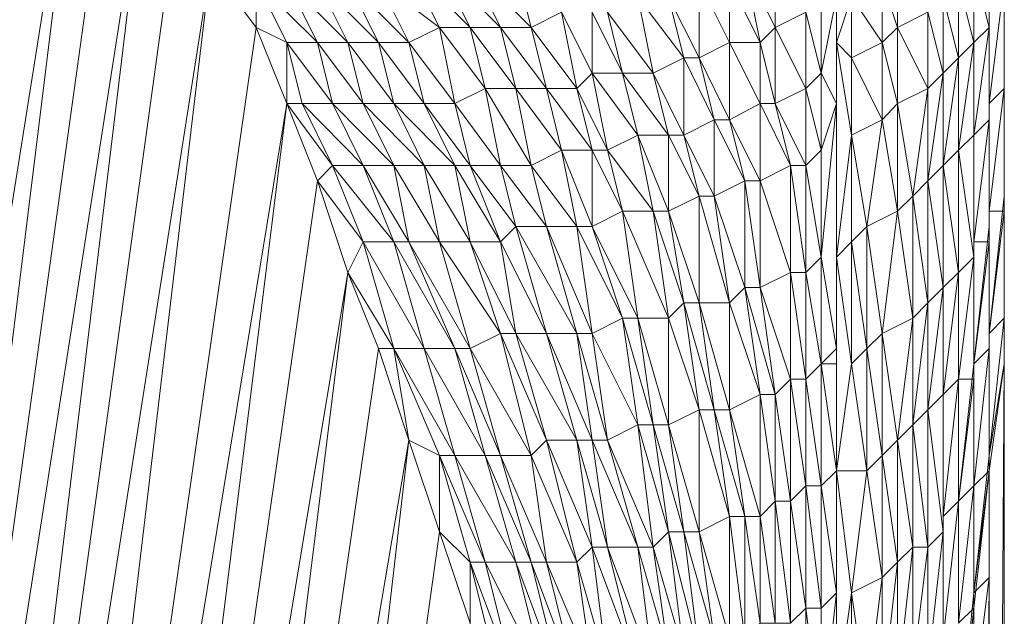
# Model space of a CAD drawing. Units: millimetres. Extents: x -49249 to -1606, y -21971 to 0.
# Drawn here: x -37063 to -36979, y -3687 to -3636 of the extents above; entities that cross this region are included whole.
import ezdxf

# ---------------------------------------------------------------- set-up
doc = ezdxf.new("R2010")
doc.units = ezdxf.units.MM
doc.header["$LTSCALE"] = 0.15
doc.layers.add('BOSS TAGS', color=7, linetype='Continuous')

# ---------------------------------------------------------------- blocks, each defined once
blk = doc.blocks.new('WMF17')
at = {"layer": 'BOSS TAGS', "color": 7, "lineweight": 0}
for points in [[(47690.5, -10386.7), (46791.9, -16684.1), (47772.1, -10509.2)], [(46996.1, -16806.6), (47772.1, -10509.2)], [(47853.8, -10631.8), (46996.1, -16806.6), (47935.5, -10795.2)], [(47200.3, -16888.3), (47935.5, -10795.2)], [(48017.2, -10958.5), (47200.3, -16888.3), (48098.9, -11162.8)], [(48221.4, -11326.2), (48221.4, -11203.6), (48180.6, -10958.5)], [(50182, -11326.2), (50182, -11081.1), (50141.2, -11162.8)], [(49773.6, -11367), (49773.6, -11121.9)], [(49773.6, -11367), (49814.4, -11244.5), (49773.6, -11121.9)], [(47404.5, -17010.9), (48098.9, -11162.8)], [(48221.4, -11326.2), (48098.9, -11162.8)], [(48793.3, -11326.2), (48629.9, -11162.8)], [(48711.6, -11326.2), (48629.9, -11162.8)], [(48875, -11326.2), (48711.6, -11162.8)], [(48793.3, -11326.2), (48711.6, -11162.8)], [(48956.7, -11326.2), (48793.3, -11162.8)], [(48875, -11326.2), (48793.3, -11162.8)], [(48956.7, -11326.2), (48915.8, -11162.8)], [(49610.2, -11326.2), (49528.5, -11162.8)], [(49569.3, -11367), (49528.5, -11162.8)], [(49610.2, -11326.2), (49610.2, -11162.8)], [(49936.9, -11326.2), (49936.9, -11162.8), (49896.1, -11203.6)], [(50018.6, -11489.5), (50018.6, -11285.3), (49936.9, -11162.8)], [(50141.2, -11367), (50141.2, -11162.8), (50100.3, -11203.6)], [(50182, -11326.2), (50141.2, -11162.8)], [(50222.9, -11162.8), (50222.9, -11448.7)], [(50222.9, -11448.7), (50222.9, -11162.8), (50222.9, -11489.5)], [(50222.9, -11407.8), (50222.9, -11162.8)], [(48303.1, -11367), (48384.8, -11367), (48221.4, -11203.6), (48303.1, -11367), (48303.1, -11530.4)], [(48466.5, -11367), (48303.1, -11203.6)], [(48384.8, -11367), (48303.1, -11203.6)], [(48548.2, -11367), (48384.8, -11203.6)], [(48466.5, -11367), (48384.8, -11203.6)], [(48629.9, -11367), (48466.5, -11203.6)], [(48548.2, -11367), (48466.5, -11203.6)], [(48711.6, -11326.2), (48548.2, -11203.6)], [(48629.9, -11367), (48548.2, -11203.6)], [(49487.6, -11367), (49406, -11203.6)], [(49406, -11407.8), (49406, -11203.6)], [(49569.3, -11367), (49487.6, -11203.6)], [(49487.6, -11367), (49487.6, -11203.6)], [(49814.4, -11244.5), (49896.1, -11367), (49896.1, -11203.6)], [(49936.9, -11326.2), (49896.1, -11203.6)], [(50100.3, -11407.8), (50100.3, -11203.6), (50059.5, -11244.5)], [(50141.2, -11367), (50100.3, -11203.6)], [(50222.9, -11489.5), (50222.9, -11203.6), (50182, -11530.4)], [(49365.1, -11407.8), (49242.6, -11244.5)], [(49283.4, -11448.7), (49242.6, -11244.5)], [(49406, -11407.8), (49324.3, -11244.5)], [(49365.1, -11407.8), (49324.3, -11244.5)], [(49732.7, -11448.7), (49773.6, -11244.5)], [(49773.6, -11530.4), (49773.6, -11244.5)], [(49814.4, -11407.8), (49814.4, -11244.5)], [(50059.5, -11448.7), (50059.5, -11244.5), (50018.6, -11285.3)], [(50100.3, -11407.8), (50059.5, -11244.5)], [(50182, -11530.4), (50182, -11244.5)], [(50182, -11573.6), (50182, -11244.5)], [(48956.7, -11326.2), (49038.3, -11285.3)], [(49120, -11448.7), (49038.3, -11285.3)], [(49079.2, -11489.5), (49038.3, -11285.3)], [(49201.7, -11448.7), (49120, -11285.3)], [(49120, -11448.7), (49120, -11285.3)], [(49283.4, -11448.7), (49160.9, -11285.3)], [(49201.7, -11448.7), (49160.9, -11285.3)], [(49610.2, -11530.4), (49691.9, -11489.5), (49691.9, -11285.3)], [(49610.2, -11326.2), (49691.9, -11285.3)], [(49691.9, -11489.5), (49732.7, -11448.7), (49732.7, -11285.3)], [(49691.9, -11285.3), (49732.7, -11448.7)], [(49936.9, -11326.2), (50018.6, -11285.3)], [(50059.5, -11448.7), (50018.6, -11285.3)], [(50182, -11573.6), (50182, -11285.3), (50182, -11326.2)], [(50182, -11573.6), (50182, -11285.3)], [(48221.4, -11326.2), (47404.5, -17010.9), (48303.1, -11530.4)], [(48303.1, -11367), (48221.4, -11326.2)], [(48303.1, -11530.4), (48221.4, -11326.2)], [(48629.9, -11367), (48711.6, -11326.2)], [(48834.1, -11489.5), (48711.6, -11326.2)], [(48711.6, -11326.2), (48793.3, -11326.2)], [(48752.4, -11530.4), (48711.6, -11326.2)], [(48915.8, -11489.5), (48793.3, -11326.2)], [(48793.3, -11326.2), (48875, -11326.2)], [(48834.1, -11489.5), (48793.3, -11326.2)], [(48997.5, -11489.5), (48875, -11326.2)], [(48875, -11326.2), (48956.7, -11326.2)], [(48915.8, -11489.5), (48875, -11326.2)], [(49079.2, -11489.5), (48956.7, -11326.2)], [(48997.5, -11489.5), (48956.7, -11326.2)], [(49569.3, -11367), (49610.2, -11326.2)], [(49610.2, -11326.2), (49691.9, -11489.5)], [(49610.2, -11530.4), (49610.2, -11326.2)], [(49936.9, -11326.2), (49896.1, -11367)], [(50018.6, -11489.5), (49936.9, -11326.2)], [(49936.9, -11530.4), (49936.9, -11326.2)], [(50182, -11326.2), (50141.2, -11367)], [(50141.2, -11614.5), (50182, -11326.2)], [(50182, -11573.6), (50182, -11326.2)], [(48344, -11530.4), (48425.7, -11530.4), (48303.1, -11367)], [(48303.1, -11530.4), (48344, -11530.4), (48303.1, -11367)], [(48425.7, -11530.4), (48507.4, -11530.4), (48384.8, -11367)], [(48384.8, -11367), (48466.5, -11367)], [(48425.7, -11530.4), (48384.8, -11367)], [(48589.1, -11530.4), (48466.5, -11367)], [(48466.5, -11367), (48548.2, -11367)], [(48507.4, -11530.4), (48466.5, -11367)], [(48670.7, -11530.4), (48548.2, -11367)], [(48548.2, -11367), (48629.9, -11367)], [(48589.1, -11530.4), (48548.2, -11367)], [(48752.4, -11530.4), (48629.9, -11367)], [(48670.7, -11530.4), (48629.9, -11367)], [(49406, -11407.8), (49487.6, -11367)], [(49446.8, -11573.6), (49487.6, -11573.6), (49487.6, -11367)], [(49487.6, -11573.6), (49569.3, -11530.4), (49569.3, -11367)], [(49487.6, -11367), (49569.3, -11530.4)], [(49487.6, -11367), (49569.3, -11367)], [(49610.2, -11530.4), (49569.3, -11367)], [(49773.6, -11941.2), (49773.6, -11367)], [(49773.6, -11941.2), (49814.4, -11614.5), (49773.6, -11367)], [(49814.4, -11407.8), (49773.6, -11367)], [(49896.1, -11367), (49814.4, -11407.8)], [(49936.9, -11530.4), (49896.1, -11367)], [(49896.1, -11573.6), (49896.1, -11367)], [(50141.2, -11367), (50100.3, -11407.8)], [(50100.3, -11655.3), (50141.2, -11367)], [(50141.2, -11614.5), (50141.2, -11367)], [(49283.4, -11448.7), (49365.1, -11407.8)], [(49324.3, -11614.5), (49365.1, -11614.5), (49365.1, -11407.8)], [(49365.1, -11614.5), (49446.8, -11573.6), (49406, -11407.8)], [(49365.1, -11407.8), (49446.8, -11573.6)], [(49365.1, -11407.8), (49406, -11407.8)], [(49406, -11407.8), (49487.6, -11573.6)], [(49896.1, -11573.6), (49814.4, -11407.8)], [(49814.4, -11614.5), (49814.4, -11407.8)], [(50100.3, -11407.8), (50059.5, -11448.7)], [(50059.5, -11696.2), (50100.3, -11407.8)], [(50100.3, -11655.3), (50100.3, -11407.8)], [(50222.9, -18647.1), (50222.9, -11407.8), (50222.9, -11696.2)], [(49079.2, -11489.5), (49120, -11448.7)], [(49120, -11448.7), (49242.6, -11614.5)], [(49120, -11448.7), (49201.7, -11448.7)], [(49120, -11655.3), (49160.9, -11655.3), (49120, -11448.7)], [(49160.9, -11655.3), (49242.6, -11614.5), (49201.7, -11448.7)], [(49201.7, -11448.7), (49324.3, -11614.5)], [(49201.7, -11448.7), (49283.4, -11448.7)], [(49242.6, -11614.5), (49324.3, -11614.5), (49283.4, -11448.7)], [(49283.4, -11448.7), (49365.1, -11614.5)], [(49732.7, -11448.7), (49773.6, -11530.4)], [(49732.7, -11655.3), (49732.7, -11448.7)], [(50018.6, -11737), (50059.5, -11448.7), (50018.6, -11489.5)], [(50059.5, -11696.2), (50059.5, -11448.7)], [(50222.9, -11696.2), (50222.9, -11448.7)], [(50222.9, -11448.7), (50222.9, -11737)], [(50222.9, -11448.7), (50222.9, -11777.9)], [(50222.9, -11777.9), (50222.9, -11448.7), (50222.9, -11489.5)], [(50222.9, -11818.7), (50222.9, -11448.7)], [(48752.4, -11530.4), (48834.1, -11489.5)], [(48793.3, -11696.2), (48875, -11696.2), (48834.1, -11489.5)], [(48834.1, -11489.5), (48956.7, -11696.2)], [(48834.1, -11489.5), (48915.8, -11489.5)], [(48875, -11696.2), (48956.7, -11696.2), (48915.8, -11489.5)], [(48915.8, -11489.5), (49038.3, -11655.3)], [(48915.8, -11489.5), (48997.5, -11489.5)], [(48956.7, -11696.2), (49038.3, -11655.3), (48997.5, -11489.5)], [(48997.5, -11489.5), (49120, -11655.3)], [(48997.5, -11489.5), (49079.2, -11489.5)], [(49038.3, -11655.3), (49120, -11655.3), (49079.2, -11489.5)], [(49079.2, -11489.5), (49160.9, -11655.3)], [(49691.9, -11696.2), (49732.7, -11655.3), (49691.9, -11489.5)], [(49691.9, -11696.2), (49691.9, -11489.5)], [(49977.8, -11777.9), (50018.6, -11489.5), (49936.9, -11530.4)], [(50018.6, -11737), (50018.6, -11489.5)], [(50222.9, -11818.7), (50222.9, -11489.5), (50182, -11530.4)], [(50182, -11818.7), (50222.9, -11489.5)], [(47608.8, -17133.4), (48303.1, -11530.4)], [(48303.1, -11530.4), (48425.7, -11696.2)], [(48384.8, -11737), (48303.1, -11530.4)], [(48344, -11530.4), (48507.4, -11696.2)], [(48425.7, -11696.2), (48344, -11530.4)], [(48425.7, -11530.4), (48589.1, -11696.2)], [(48425.7, -11696.2), (48507.4, -11696.2), (48425.7, -11530.4)], [(48507.4, -11530.4), (48670.7, -11696.2)], [(48507.4, -11530.4), (48589.1, -11530.4)], [(48507.4, -11696.2), (48589.1, -11696.2), (48507.4, -11530.4)], [(48589.1, -11530.4), (48752.4, -11696.2)], [(48589.1, -11530.4), (48670.7, -11530.4)], [(48589.1, -11696.2), (48670.7, -11696.2), (48589.1, -11530.4)], [(48670.7, -11530.4), (48793.3, -11696.2)], [(48670.7, -11530.4), (48752.4, -11530.4)], [(48670.7, -11696.2), (48752.4, -11696.2), (48670.7, -11530.4)], [(48752.4, -11530.4), (48875, -11696.2)], [(48752.4, -11696.2), (48793.3, -11696.2), (48752.4, -11530.4)], [(49569.3, -11737), (49651, -11696.2), (49569.3, -11530.4)], [(49569.3, -11530.4), (49610.2, -11530.4)], [(49569.3, -11737), (49569.3, -11530.4)], [(49651, -11696.2), (49691.9, -11696.2), (49610.2, -11530.4)], [(49651, -11696.2), (49610.2, -11530.4)], [(49732.7, -11941.2), (49773.6, -11530.4), (49732.7, -11655.3)], [(49773.6, -12186.3), (49773.6, -11530.4)], [(49936.9, -11818.7), (49936.9, -11530.4), (49896.1, -11573.6)], [(49977.8, -11777.9), (49936.9, -11530.4)], [(50182, -11818.7), (50182, -11530.4), (50182, -11573.6)], [(50182, -11859.5), (50182, -11530.4)], [(49446.8, -11777.9), (49528.5, -11737), (49446.8, -11573.6)], [(49446.8, -11777.9), (49446.8, -11573.6)], [(49528.5, -11737), (49569.3, -11737), (49487.6, -11573.6)], [(49528.5, -11737), (49487.6, -11573.6)], [(49855.3, -11859.5), (49896.1, -11573.6), (49814.4, -11614.5)], [(49936.9, -11818.7), (49896.1, -11573.6)], [(50182, -11900.4), (50182, -11573.6), (50141.2, -11614.5)], [(50141.2, -11900.4), (50182, -11573.6)], [(50182, -11859.5), (50182, -11573.6), (50182, -11900.4)], [(49283.4, -11818.7), (49324.3, -11818.7), (49242.6, -11614.5)], [(49283.4, -11818.7), (49242.6, -11614.5)], [(49324.3, -11818.7), (49406, -11777.9), (49324.3, -11614.5)], [(49324.3, -11818.7), (49324.3, -11614.5)], [(49406, -11777.9), (49446.8, -11777.9), (49365.1, -11614.5)], [(49406, -11777.9), (49365.1, -11614.5)], [(49855.3, -11859.5), (49814.4, -11614.5)], [(49814.4, -11900.4), (49814.4, -11614.5)], [(50141.2, -11941.2), (50141.2, -11614.5), (50100.3, -11655.3)], [(50141.2, -11900.4), (50141.2, -11614.5)], [(49079.2, -11859.5), (49120, -11859.5), (49038.3, -11655.3)], [(49079.2, -11859.5), (49038.3, -11655.3)], [(49120, -11859.5), (49201.7, -11818.7), (49120, -11655.3)], [(49120, -11859.5), (49120, -11655.3)], [(49201.7, -11818.7), (49283.4, -11818.7), (49160.9, -11655.3)], [(49201.7, -11818.7), (49160.9, -11655.3)], [(49691.9, -11982.1), (49732.7, -11941.2), (49732.7, -11655.3)], [(50100.3, -11982.1), (50100.3, -11655.3), (50059.5, -11696.2)], [(50141.2, -11941.2), (50100.3, -11655.3)], [(48384.8, -11737), (48425.7, -11696.2)], [(48507.4, -11900.4), (48589.1, -11900.4), (48425.7, -11696.2)], [(48507.4, -11900.4), (48425.7, -11696.2)], [(48589.1, -11900.4), (48629.9, -11900.4), (48507.4, -11696.2)], [(48589.1, -11900.4), (48507.4, -11696.2)], [(48629.9, -11900.4), (48711.6, -11900.4), (48589.1, -11696.2)], [(48629.9, -11900.4), (48589.1, -11696.2)], [(48711.6, -11900.4), (48793.3, -11900.4), (48670.7, -11696.2)], [(48711.6, -11900.4), (48670.7, -11696.2)], [(48793.3, -11900.4), (48875, -11900.4), (48752.4, -11696.2)], [(48793.3, -11900.4), (48752.4, -11696.2)], [(48875, -11900.4), (48915.8, -11859.5), (48793.3, -11696.2)], [(48875, -11900.4), (48793.3, -11696.2)], [(48915.8, -11859.5), (48997.5, -11859.5), (48875, -11696.2)], [(48915.8, -11859.5), (48875, -11696.2)], [(48997.5, -11859.5), (49079.2, -11859.5), (48956.7, -11696.2)], [(48997.5, -11859.5), (48956.7, -11696.2)], [(49569.3, -12022.9), (49651, -11982.1), (49651, -11696.2)], [(49651, -11982.1), (49691.9, -11982.1), (49691.9, -11696.2)], [(49651, -11696.2), (49691.9, -11982.1)], [(49691.9, -11696.2), (49732.7, -11941.2)], [(50059.5, -11696.2), (50018.6, -11737)], [(50059.5, -12308.8), (50100.3, -11982.1), (50059.5, -11696.2)], [(50059.5, -12022.9), (50059.5, -11696.2)], [(50222.9, -11696.2), (50222.9, -11737)], [(50222.9, -18647.1), (50222.9, -11696.2)], [(50222.9, -11696.2), (50222.9, -11982.1), (50222.9, -18647.1)], [(48384.8, -11737), (47608.8, -17133.4), (48466.5, -11982.1)], [(48466.5, -11982.1), (48507.4, -11900.4), (48384.8, -11737)], [(48466.5, -11982.1), (48384.8, -11737)], [(49487.6, -12063.8), (49528.5, -12022.9), (49528.5, -11737)], [(49528.5, -12022.9), (49569.3, -12022.9), (49569.3, -11737)], [(49528.5, -11737), (49569.3, -12022.9)], [(49569.3, -11737), (49651, -11982.1)], [(50018.6, -12063.8), (50018.6, -11737), (49977.8, -11777.9)], [(50059.5, -12022.9), (50018.6, -11737)], [(50222.9, -11737), (50222.9, -11777.9)], [(49365.1, -12063.8), (49406, -12063.8), (49406, -11777.9)], [(49406, -12063.8), (49487.6, -12063.8), (49446.8, -11777.9)], [(49406, -11777.9), (49487.6, -12063.8)], [(49446.8, -11777.9), (49528.5, -12022.9)], [(49977.8, -12104.6), (49977.8, -11777.9), (49936.9, -11818.7)], [(50018.6, -12063.8), (49977.8, -11777.9)], [(50182, -12145.5), (50222.9, -11777.9)], [(50222.9, -12104.6), (50222.9, -11777.9), (50222.9, -11818.7)], [(49201.7, -11818.7), (49324.3, -12104.6)], [(49201.7, -12104.6), (49242.6, -12104.6), (49201.7, -11818.7)], [(49242.6, -12104.6), (49324.3, -12104.6), (49283.4, -11818.7)], [(49283.4, -11818.7), (49365.1, -12063.8)], [(49324.3, -11818.7), (49406, -12063.8)], [(49324.3, -12104.6), (49365.1, -12063.8), (49324.3, -11818.7)], [(49936.9, -11818.7), (49855.3, -11859.5)], [(49896.1, -12145.5), (49936.9, -11818.7)], [(49977.8, -12104.6), (49936.9, -11818.7)], [(50182, -12145.5), (50222.9, -11818.7), (50182, -11818.7)], [(50182, -12145.5), (50222.9, -11818.7)], [(50182, -12145.5), (50182, -11818.7), (50182, -11859.5)], [(50182, -12186.3), (50182, -11818.7)], [(48915.8, -11859.5), (49079.2, -12145.5)], [(48915.8, -12145.5), (48997.5, -12145.5), (48915.8, -11859.5)], [(48997.5, -11859.5), (49120, -12145.5)], [(48997.5, -12145.5), (49079.2, -12145.5), (48997.5, -11859.5)], [(49079.2, -11859.5), (49201.7, -12104.6)], [(49079.2, -12145.5), (49120, -12145.5), (49079.2, -11859.5)], [(49120, -11859.5), (49242.6, -12104.6)], [(49120, -12145.5), (49201.7, -12104.6), (49120, -11859.5)], [(49855.3, -12186.3), (49855.3, -11859.5), (49814.4, -11900.4)], [(49896.1, -12145.5), (49855.3, -11859.5)], [(50141.2, -12227.2), (50182, -11859.5)], [(50182, -12186.3), (50182, -11859.5), (50182, -11900.4)], [(48507.4, -11900.4), (48670.7, -12186.3)], [(48589.1, -12186.3), (48507.4, -11900.4)], [(48589.1, -11900.4), (48752.4, -12186.3)], [(48589.1, -12186.3), (48670.7, -12186.3), (48589.1, -11900.4)], [(48629.9, -11900.4), (48793.3, -12186.3)], [(48670.7, -12186.3), (48752.4, -12186.3), (48629.9, -11900.4)], [(48711.6, -11900.4), (48875, -12145.5)], [(48752.4, -12186.3), (48793.3, -12186.3), (48711.6, -11900.4)], [(48793.3, -11900.4), (48915.8, -12145.5)], [(48793.3, -12186.3), (48875, -12145.5), (48793.3, -11900.4)], [(48875, -11900.4), (48997.5, -12145.5)], [(48875, -12145.5), (48915.8, -12145.5), (48875, -11900.4)], [(49814.4, -12227.2), (49814.4, -11900.4), (49773.6, -11941.2)], [(49855.3, -12186.3), (49814.4, -11900.4)], [(50141.2, -12227.2), (50182, -11900.4), (50141.2, -11900.4)], [(50141.2, -12227.2), (50182, -11900.4)], [(50141.2, -12227.2), (50141.2, -11900.4), (50141.2, -11941.2)], [(50141.2, -12268), (50141.2, -11900.4)], [(49732.7, -11941.2), (49773.6, -12186.3)], [(49732.7, -12227.2), (49732.7, -11941.2)], [(49773.6, -12513.1), (49773.6, -11941.2)], [(49814.4, -12839.8), (49773.6, -12513.1), (49814.4, -12227.2), (49773.6, -11941.2)], [(50100.3, -12268), (50141.2, -11941.2), (50100.3, -11982.1)], [(50141.2, -12268), (50141.2, -11941.2)], [(47813, -17255.9), (48466.5, -11982.1)], [(48466.5, -11982.1), (48589.1, -12186.3)], [(48548.2, -12186.3), (48466.5, -11982.1)], [(49651, -12268), (49691.9, -12268), (49651, -11982.1)], [(49651, -12268), (49651, -11982.1)], [(49691.9, -12268), (49732.7, -12227.2), (49691.9, -11982.1)], [(49691.9, -12268), (49691.9, -11982.1)], [(50059.5, -12022.9), (50100.3, -11982.1)], [(50100.3, -12268), (50100.3, -11982.1)], [(50222.9, -11982.1), (50222.9, -12227.2)], [(49569.3, -12308.8), (49610.2, -12308.8), (49528.5, -12022.9)], [(49569.3, -12308.8), (49528.5, -12022.9)], [(49610.2, -12308.8), (49651, -12268), (49569.3, -12022.9)], [(49610.2, -12308.8), (49569.3, -12022.9)], [(50018.6, -12349.7), (50059.5, -12022.9), (50018.6, -12063.8)], [(50059.5, -12308.8), (50059.5, -12022.9)], [(49406, -12349.7), (49446.8, -12349.7), (49365.1, -12063.8)], [(49406, -12349.7), (49365.1, -12063.8)], [(49446.8, -12349.7), (49487.6, -12349.7), (49406, -12063.8)], [(49446.8, -12349.7), (49406, -12063.8)], [(49487.6, -12349.7), (49569.3, -12308.8), (49487.6, -12063.8)], [(49487.6, -12349.7), (49487.6, -12063.8)], [(49977.8, -12390.5), (50018.6, -12063.8), (49977.8, -12104.6)], [(50018.6, -12349.7), (50018.6, -12063.8)], [(49242.6, -12390.5), (49283.4, -12390.5), (49201.7, -12104.6)], [(49242.6, -12390.5), (49201.7, -12104.6)], [(49283.4, -12390.5), (49324.3, -12390.5), (49242.6, -12104.6)], [(49283.4, -12390.5), (49242.6, -12104.6)], [(49324.3, -12390.5), (49406, -12349.7), (49324.3, -12104.6)], [(49324.3, -12390.5), (49324.3, -12104.6)], [(49977.8, -12104.6), (49896.1, -12145.5)], [(49936.9, -12431.4), (49977.8, -12104.6)], [(49977.8, -12390.5), (49977.8, -12104.6)], [(50222.9, -12227.2), (50222.9, -12104.6), (50182, -12145.5)], [(50182, -12472.2), (50222.9, -12104.6)], [(48956.7, -12472.2), (48997.5, -12431.4), (48875, -12145.5)], [(48956.7, -12472.2), (48875, -12145.5)], [(48997.5, -12431.4), (49079.2, -12431.4), (48915.8, -12145.5)], [(48997.5, -12431.4), (48915.8, -12145.5)], [(49079.2, -12431.4), (49120, -12431.4), (48997.5, -12145.5)], [(49079.2, -12431.4), (48997.5, -12145.5)], [(49120, -12431.4), (49160.9, -12431.4), (49079.2, -12145.5)], [(49120, -12431.4), (49079.2, -12145.5)], [(49242.6, -12390.5), (49120, -12145.5)], [(49160.9, -12431.4), (49120, -12145.5)], [(49896.1, -12145.5), (49855.3, -12186.3)], [(49936.9, -12758.1), (49936.9, -12431.4), (49896.1, -12145.5)], [(49896.1, -12472.2), (49896.1, -12145.5)], [(50182, -12472.2), (50182, -12145.5), (50182, -12513.1)], [(50182, -12513.1), (50182, -12145.5), (50182, -12186.3)], [(50182, -12513.1), (50182, -12145.5)], [(48548.2, -12186.3), (47813, -17255.9), (48629.9, -12431.4)], [(48548.2, -12186.3), (48589.1, -12186.3)], [(48629.9, -12431.4), (48548.2, -12186.3)], [(48711.6, -12472.2), (48752.4, -12472.2), (48589.1, -12186.3)], [(48629.9, -12431.4), (48711.6, -12472.2), (48589.1, -12186.3)], [(48629.9, -12431.4), (48589.1, -12186.3)], [(48752.4, -12472.2), (48834.1, -12472.2), (48670.7, -12186.3)], [(48752.4, -12472.2), (48670.7, -12186.3)], [(48834.1, -12472.2), (48875, -12472.2), (48752.4, -12186.3)], [(48834.1, -12472.2), (48752.4, -12186.3)], [(48875, -12472.2), (48956.7, -12472.2), (48793.3, -12186.3)], [(48875, -12472.2), (48793.3, -12186.3)], [(49773.6, -12227.2), (49773.6, -12186.3), (49732.7, -12227.2)], [(49773.6, -12839.8), (49773.6, -12186.3)], [(49855.3, -12186.3), (49814.4, -12227.2)], [(49896.1, -12472.2), (49855.3, -12186.3)], [(49855.3, -12513.1), (49855.3, -12186.3)], [(50182, -12513.1), (50182, -12186.3), (50141.2, -12227.2)], [(50141.2, -12553.9), (50182, -12186.3)], [(49773.6, -12227.2), (49732.7, -12227.2)], [(49773.6, -12513.1), (49732.7, -12227.2)], [(49732.7, -12553.9), (49732.7, -12227.2)], [(49773.6, -12839.8), (49773.6, -12227.2)], [(49773.6, -12513.1), (49773.6, -12227.2)], [(49814.4, -12839.8), (49773.6, -12513.1), (49814.4, -12227.2)], [(49855.3, -12513.1), (49814.4, -12227.2)], [(50100.3, -12594.8), (50141.2, -12227.2)], [(50141.2, -12553.9), (50141.2, -12227.2)], [(50141.2, -12553.9), (50141.2, -12227.2), (50141.2, -12268)], [(50182, -12513.1), (50222.9, -12227.2), (50182, -12472.2)], [(50222.9, -18647.1), (50222.9, -12227.2), (50182, -18647.1), (50182, -12513.1)], [(49610.2, -12594.8), (49651, -12594.8), (49651, -12268)], [(49651, -12594.8), (49691.9, -12553.9), (49691.9, -12268)], [(49651, -12268), (49691.9, -12553.9)], [(49691.9, -12268), (49732.7, -12553.9)], [(50100.3, -12268), (50059.5, -12308.8)], [(50059.5, -12635.6), (50100.3, -12268)], [(50100.3, -12594.8), (50141.2, -12268), (50100.3, -12268)], [(50100.3, -12594.8), (50141.2, -12268)], [(50100.3, -12594.8), (50100.3, -12268)], [(49528.5, -12635.6), (49569.3, -12635.6), (49569.3, -12308.8)], [(49569.3, -12635.6), (49610.2, -12594.8), (49610.2, -12308.8)], [(49569.3, -12308.8), (49610.2, -12594.8)], [(49610.2, -12308.8), (49651, -12594.8)], [(50059.5, -12308.8), (50018.6, -12349.7)], [(50059.5, -12635.6), (50059.5, -12308.8)], [(50059.5, -12676.4), (50059.5, -12308.8)], [(49365.1, -12676.4), (49406, -12676.4), (49406, -12349.7)], [(49406, -12676.4), (49487.6, -12635.6), (49446.8, -12349.7)], [(49406, -12349.7), (49487.6, -12635.6)], [(49446.8, -12349.7), (49528.5, -12635.6)], [(49487.6, -12349.7), (49569.3, -12635.6)], [(49487.6, -12635.6), (49528.5, -12635.6), (49487.6, -12349.7)], [(50018.6, -12349.7), (49977.8, -12390.5)], [(50059.5, -12676.4), (50018.6, -12349.7)], [(50018.6, -12717.3), (50018.6, -12349.7)], [(49160.9, -12431.4), (49242.6, -12390.5)], [(49242.6, -12390.5), (49324.3, -12676.4)], [(49242.6, -12717.3), (49283.4, -12717.3), (49242.6, -12390.5)], [(49283.4, -12390.5), (49365.1, -12676.4)], [(49283.4, -12717.3), (49324.3, -12676.4), (49283.4, -12390.5)], [(49324.3, -12390.5), (49406, -12676.4)], [(49324.3, -12676.4), (49365.1, -12676.4), (49324.3, -12390.5)], [(49977.8, -12717.3), (49977.8, -12390.5), (49936.9, -12431.4)], [(50018.6, -12717.3), (49977.8, -12390.5)], [(48058.1, -17378.5), (48629.9, -12431.4)], [(48711.6, -12676.4), (48629.9, -12431.4)], [(48997.5, -12431.4), (49120, -12717.3)], [(48997.5, -12758.1), (49079.2, -12758.1), (48997.5, -12431.4)], [(49079.2, -12431.4), (49160.9, -12717.3)], [(49079.2, -12758.1), (49120, -12717.3), (49079.2, -12431.4)], [(49120, -12431.4), (49242.6, -12717.3)], [(49120, -12717.3), (49160.9, -12717.3), (49120, -12431.4)], [(49160.9, -12431.4), (49283.4, -12717.3)], [(49160.9, -12717.3), (49242.6, -12717.3), (49160.9, -12431.4)], [(49896.1, -12472.2), (49936.9, -12431.4)], [(49977.8, -12717.3), (49936.9, -12431.4)], [(48711.6, -12676.4), (48793.3, -12758.1), (48711.6, -12472.2), (48834.1, -12758.1), (48752.4, -12472.2)], [(48711.6, -12676.4), (48711.6, -12472.2)], [(48834.1, -12758.1), (48915.8, -12758.1), (48752.4, -12472.2)], [(48834.1, -12472.2), (48956.7, -12758.1)], [(48915.8, -12758.1), (48834.1, -12472.2)], [(48875, -12472.2), (48997.5, -12758.1)], [(48915.8, -12758.1), (48956.7, -12758.1), (48875, -12472.2)], [(48956.7, -12472.2), (49079.2, -12758.1)], [(48956.7, -12758.1), (48997.5, -12758.1), (48956.7, -12472.2)], [(49896.1, -12799), (49896.1, -12472.2), (49855.3, -12513.1)], [(49936.9, -12758.1), (49896.1, -12472.2)], [(50182, -12472.2), (50141.2, -12839.8)], [(50182, -12513.1), (50182, -12472.2)], [(50182, -12472.2), (50182, -12513.1)], [(50182, -12799), (50182, -12472.2)], [(49773.6, -12513.1), (49732.7, -12553.9)], [(49773.6, -12839.8), (49773.6, -12513.1)], [(49773.6, -12839.8), (49773.6, -12513.1)], [(49773.6, -13125.7), (49773.6, -12513.1)], [(49814.4, -12839.8), (49855.3, -12513.1), (49773.6, -12513.1)], [(49896.1, -12799), (49855.3, -12513.1)], [(50141.2, -12839.8), (50182, -12513.1), (50141.2, -12880.7)], [(50141.2, -12880.7), (50182, -12513.1), (50141.2, -12553.9)], [(50182, -12513.1), (50182, -12799)], [(49651, -12921.5), (49691.9, -12880.7), (49691.9, -12553.9)], [(49732.7, -12553.9), (49691.9, -12553.9)], [(49691.9, -12553.9), (49732.7, -12880.7)], [(49732.7, -13207.4), (49773.6, -12839.8), (49732.7, -12553.9)], [(49732.7, -12880.7), (49732.7, -12553.9)], [(50141.2, -12880.7), (50141.2, -12553.9), (50100.3, -12921.5)], [(50100.3, -12921.5), (50141.2, -12553.9), (50100.3, -12594.8)], [(49569.3, -12921.5), (49610.2, -12921.5), (49610.2, -12594.8)], [(49610.2, -12921.5), (49651, -12921.5), (49651, -12594.8)], [(49610.2, -12594.8), (49651, -12921.5)], [(49651, -12594.8), (49691.9, -12880.7)], [(50100.3, -12921.5), (50100.3, -12594.8), (50059.5, -12962.4)], [(50059.5, -12962.4), (50100.3, -12594.8), (50059.5, -12635.6)], [(49446.8, -12962.4), (49487.6, -12962.4), (49487.6, -12635.6)], [(49487.6, -12962.4), (49528.5, -12962.4), (49528.5, -12635.6)], [(49487.6, -12635.6), (49528.5, -12962.4)], [(49528.5, -12962.4), (49569.3, -12921.5), (49569.3, -12635.6)], [(49528.5, -12635.6), (49569.3, -12921.5)], [(49569.3, -12635.6), (49610.2, -12921.5)], [(50059.5, -12962.4), (50059.5, -12635.6), (50059.5, -13003.2)], [(50059.5, -12635.6), (50059.5, -12676.4)], [(48711.6, -12676.4), (48058.1, -17378.5), (48793.3, -12921.5)], [(48793.3, -12921.5), (48711.6, -12676.4)], [(49324.3, -12676.4), (49406, -13003.2)], [(49324.3, -13003.2), (49365.1, -13003.2), (49324.3, -12676.4)], [(49365.1, -12676.4), (49446.8, -12962.4)], [(49365.1, -13003.2), (49406, -13003.2), (49365.1, -12676.4)], [(49406, -12676.4), (49487.6, -12962.4)], [(49406, -13003.2), (49446.8, -12962.4), (49406, -12676.4)], [(50018.6, -13044.1), (50059.5, -12676.4), (50018.6, -12717.3)], [(50059.5, -13003.2), (50059.5, -12676.4)], [(49120, -12717.3), (49242.6, -13044.1)], [(49120, -13044.1), (49160.9, -13044.1), (49120, -12717.3)], [(49160.9, -12717.3), (49283.4, -13044.1)], [(49160.9, -13044.1), (49242.6, -13044.1), (49160.9, -12717.3)], [(49242.6, -12717.3), (49324.3, -13003.2)], [(49242.6, -13044.1), (49283.4, -13044.1), (49242.6, -12717.3)], [(49283.4, -12717.3), (49365.1, -13003.2)], [(49283.4, -13044.1), (49324.3, -13003.2), (49283.4, -12717.3)], [(49936.9, -13084.9), (49977.8, -12717.3), (49936.9, -12758.1)], [(49977.8, -13044.1), (50018.6, -12717.3), (49977.8, -12717.3)], [(49977.8, -13044.1), (49977.8, -12717.3)], [(50018.6, -13044.1), (50018.6, -12717.3)], [(48793.3, -12758.1), (48915.8, -13084.9)], [(48875, -13084.9), (48793.3, -12758.1)], [(48793.3, -12921.5), (48793.3, -12758.1)], [(48793.3, -12758.1), (48834.1, -12758.1)], [(48834.1, -12758.1), (48997.5, -13084.9)], [(48875, -13084.9), (48915.8, -13084.9), (48834.1, -12758.1)], [(48915.8, -12758.1), (49038.3, -13084.9)], [(48915.8, -13084.9), (48997.5, -13084.9), (48915.8, -12758.1)], [(48956.7, -12758.1), (49079.2, -13084.9)], [(48997.5, -13084.9), (49038.3, -13084.9), (48956.7, -12758.1)], [(48997.5, -12758.1), (49120, -13044.1)], [(49038.3, -13084.9), (49079.2, -13084.9), (48997.5, -12758.1)], [(49079.2, -12758.1), (49160.9, -13044.1)], [(49079.2, -13084.9), (49120, -13044.1), (49079.2, -12758.1)], [(49896.1, -13125.7), (49936.9, -12758.1), (49896.1, -12799)], [(49936.9, -13084.9), (49936.9, -12758.1)], [(49855.3, -13125.7), (49896.1, -12799), (49814.4, -12839.8)], [(49896.1, -13125.7), (49896.1, -12799)], [(50182, -12799), (50141.2, -12839.8)], [(50141.2, -18606.2), (50182, -12799)], [(50182, -12799), (50141.2, -13125.7), (50141.2, -18606.2)], [(50182, -12799), (50182, -18647.1)], [(49773.6, -12839.8), (49732.7, -13207.4)], [(49732.7, -12880.7), (49773.6, -12839.8)], [(49773.6, -13452.5), (49773.6, -12839.8)], [(49814.4, -13166.6), (49814.4, -12839.8), (49773.6, -13125.7)], [(49855.3, -13125.7), (49814.4, -12839.8)], [(50141.2, -12839.8), (50100.3, -13248.3)], [(50141.2, -12839.8), (50141.2, -12880.7)], [(50141.2, -13125.7), (50141.2, -12839.8)], [(49732.7, -13207.4), (49732.7, -12880.7), (49691.9, -12880.7)], [(49732.7, -13207.4), (49691.9, -12880.7)], [(49691.9, -13207.4), (49691.9, -12880.7)], [(49732.7, -13207.4), (49732.7, -12880.7)], [(50141.2, -13125.7), (50100.3, -13248.3), (50141.2, -12880.7)], [(50100.3, -13248.3), (50141.2, -12880.7), (50100.3, -12921.5)], [(50100.3, -13289.1), (50141.2, -12880.7)]]:
    blk.add_lwpolyline(points, dxfattribs=at)
blk.add_lwpolyline([(50222.9, -11982.1), (50222.9, -11737), (50222.9, -12104.6), (50222.9, -11982.1)], close=True, dxfattribs=at)

msp = doc.modelspace()

# ---------------------------------------------------------------- block references
at = {"layer": 'BOSS TAGS', "xscale": 0.03200000000000001, "yscale": 0.03200000000000001, "zscale": 0.03200000000000001}
msp.add_blockref('WMF17', (-38586.102, -3273.84), dxfattribs=at)

doc.saveas('drawing.dxf')
